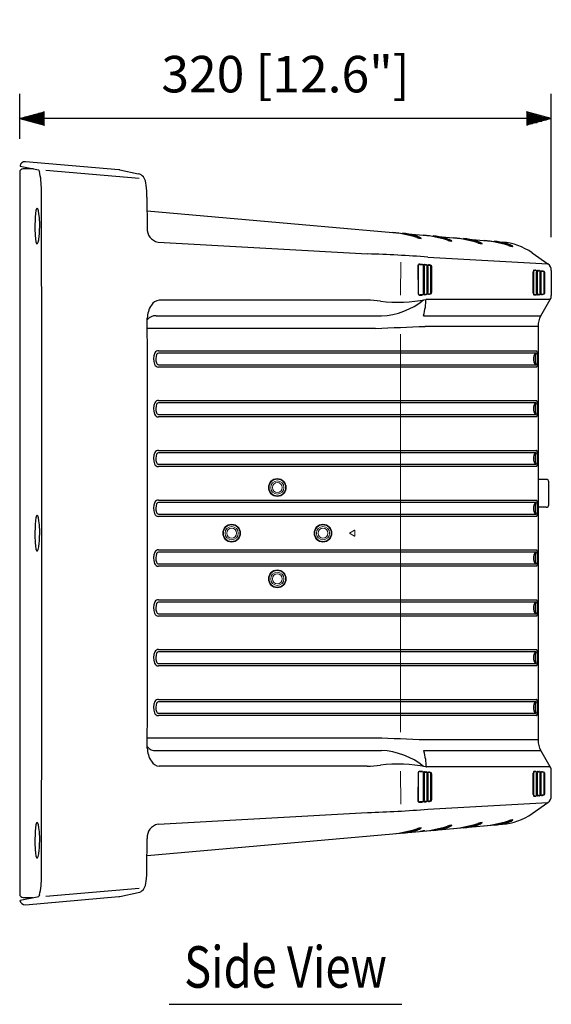
# Model space of a CAD drawing. Extents: x 0 to 1800, y 0 to 2750.
# Drawn here: x 675 to 995, y 876 to 1469 of the extents above; entities that cross this region are included whole.
import ezdxf
from ezdxf.enums import TextEntityAlignment as Align

# ---------------------------------------------------------------- set-up
doc = ezdxf.new("R2010")
doc.units = 0
doc.header["$LTSCALE"] = 80
doc.header["$MEASUREMENT"] = 0
doc.layers.get('0').update_dxf_attribs({"linetype": 'CONTINUOUS'})
doc.layers.get('DEFPOINTS').update_dxf_attribs({"linetype": 'CONTINUOUS'})
for name, color, linetype in [('1', 3, 'CONTINUOUS'), ('SCALE', 4, 'CONTINUOUS'), ('SILK', 5, 'CONTINUOUS')]:
    doc.layers.add(name, color=color, linetype=linetype)
doc.styles.get("Standard").update_dxf_attribs({"font": 'SIMPLEX.shx'})
doc.styles.add('UT7', font='TOAFONT.shx', dxfattribs={"width": 0.8})
doc.dimstyles.get("Standard").update_dxf_attribs({"dimtxt": 0.18, "dimasz": 0.18, "dimexe": 0.18, "dimexo": 0.0625, "dimgap": 0.09, "dimtad": 0, "dimtih": 1, "dimtoh": 1, "dimdec": 4, "dimzin": 0, "dimdsep": 46, "dimtxsty": 'Standard', "dimcen": 0.09, "dimadec": 0, "dimazin": 0, "dimtfac": 1, "dimtdec": 4, "dimtofl": 0, "dimtmove": 0, "dimatfit": 3, "dimfxl": 0, "dimtolj": 1, "dimtzin": 0, "dimarcsym": 0})

# ---------------------------------------------------------------- blocks, each defined once
blk = doc.blocks.new('YAZ1', base_point=(184, 133))
for p, q in [((184, 133), (183, 133.268)), ((184, 133), (183, 132.732)), ((183, 133), (184, 133))]:
    blk.add_line(p, q)
blk = doc.blocks.new('YAZ3')
for p, q in [((-0.999, 0.247), (-0.922, 0.247)), ((-0.999, 0.197), (-0.735, 0.197)), ((-0.999, 0.147), (-0.549, 0.147)), ((-0.999, 0.097), (-0.362, 0.097)), ((-0.999, 0.047), (-0.176, 0.047)), ((-0.999, -0.053), (-0.198, -0.053)), ((-0.999, -0.103), (-0.384, -0.103)), ((-0.999, -0.153), (-0.571, -0.153)), ((-0.999, -0.203), (-0.757, -0.203)), ((-0.999, -0.253), (-0.944, -0.253))]:
    blk.add_line(p, q)
blk.add_solid([(0, 0), (-1, 0.268), (-1, -0.268)])
blk.add_blockref('YAZ1', (0, 0))
blk = doc.blocks.new('*D5')
at = {"layer": 'DEFPOINTS', "color": 0}
for p in [(674.93, 1409.86), (674.93, 1377.62), (995.08, 1318.38)]:
    blk.add_point(p, dxfattribs=at)
at = {"layer": 'SCALE', "color": 0, "lineweight": -2}
for p, q in [((674.93, 1397.62), (674.93, 1424.86)), ((995.08, 1338.38), (995.08, 1424.86)), ((980.08, 1409.86), (689.93, 1409.86))]:
    blk.add_line(p, q, dxfattribs=at)
at = {"layer": 'SCALE', "color": 0, "lineweight": -2, "xscale": 15, "yscale": 15, "zscale": 15, "rotation": 180}
blk.add_blockref('YAZ3', (674.93, 1409.86), dxfattribs=at)
at = {"layer": 'SCALE', "color": 0, "lineweight": -2, "xscale": 15, "yscale": 15, "zscale": 15}
blk.add_blockref('YAZ3', (995.08, 1409.86), dxfattribs=at)
at = {"layer": 'SCALE', "color": 0, "insert": (835, 1436.63), "char_height": 22, "attachment_point": 5}
blk.add_mtext('\\A1;320 [12.6"]', dxfattribs=at)

msp = doc.modelspace()

# ---------------------------------------------------------------- linework, layer by layer
for p, q in [((734.7074, 1378.9752), (678.4174, 1383.8989)), ((674.9267, 1377.6191), (674.9267, 942.6192)), ((675.2696, 1381.1577), (686.2198, 1379.0301)), ((683.186, 1379.6196), (676.9264, 1379.6196)), ((686.2198, 1379.0301), (686.4302, 1378.8736)), ((686.4302, 1378.8736), (686.8096, 1378.0662)), ((735.2471, 1378.8954), (746.2806, 1376.6238)), ((751.5909, 1362.4327), (751.6508, 1343.9646)), ((751.6589, 1354.2158), (965.6112, 1335.4974)), ((905.5325, 1340.7537), (905.498, 1340.3598)), ((758.2311, 1335.4542), (884.436, 1328.363)), ((923.9436, 1339.1429), (923.9091, 1338.749)), ((942.2812, 1337.5386), (942.2468, 1337.1447)), ((960.6189, 1335.9342), (960.5844, 1335.5403)), ((983.5115, 1328.9823), (993.0298, 1322.3175)), ((920.749, 1326.394), (993.005, 1322.3348)), ((914.7269, 1321.0508), (914.8195, 1304.6293)), ((914.8645, 1321.0516), (914.9582, 1304.6301)), ((915.8159, 1322.1919), (917.0823, 1322.1255)), ((915.9582, 1321.9929), (917.8547, 1321.8936)), ((917.8172, 1320.9182), (917.8172, 1304.7586)), ((918.2615, 1321.3942), (918.1145, 1321.402)), ((918.5457, 1304.7748), (918.5457, 1320.902)), ((918.5457, 1320.902), (918.6127, 1320.902)), ((918.6127, 1304.7748), (918.6127, 1320.902)), ((918.7628, 1321.9503), (919.5053, 1321.9114)), ((918.9178, 1321.7509), (920.0838, 1321.6898)), ((920.0463, 1320.7144), (920.0463, 1305.0129)), ((920.4907, 1321.1905), (920.3436, 1321.1982)), ((920.7748, 1305.0291), (920.7748, 1320.6982)), ((920.7748, 1320.6982), (920.8418, 1320.6982)), ((920.8418, 1305.0291), (920.8418, 1320.6982)), ((921.1507, 1321.8031), (921.7729, 1321.7704)), ((921.3134, 1321.6033), (922.3318, 1321.55)), ((922.2943, 1320.5746), (922.2943, 1305.1941)), ((922.7386, 1321.0506), (922.5916, 1321.0584)), ((923.0228, 1305.2103), (923.0228, 1320.5584)), ((923.0228, 1320.5584), (923.0898, 1320.5584)), ((923.0898, 1305.2103), (923.0898, 1320.5584)), ((984.1376, 1304.696), (984.1376, 1317.515)), ((984.3003, 1317.515), (984.3003, 1304.696)), ((984.8511, 1318.676), (985.4733, 1318.6434)), ((985.0138, 1318.4763), (986.0321, 1318.4229)), ((985.9947, 1317.4476), (985.9947, 1304.7635)), ((986.439, 1317.9236), (986.2919, 1317.9313)), ((986.7232, 1304.7797), (986.7232, 1317.4314)), ((986.7232, 1317.4314), (986.7902, 1317.4314)), ((986.7902, 1304.7797), (986.7902, 1317.4314)), ((987.0652, 1318.4067), (987.6868, 1318.3741)), ((987.228, 1318.207), (988.2463, 1318.1536)), ((988.2088, 1317.1783), (988.2088, 1304.8795)), ((988.6532, 1317.6543), (988.5061, 1317.662)), ((988.9374, 1304.8957), (988.9374, 1317.1621)), ((988.9374, 1317.1621), (989.0043, 1317.1621)), ((989.0043, 1304.8957), (989.0043, 1317.1621)), ((989.2066, 1318.1575), (989.8371, 1318.1243)), ((989.3752, 1317.9578), (990.5206, 1317.8977)), ((990.4831, 1316.9224), (990.4831, 1304.9987)), ((990.9274, 1317.3984), (990.7804, 1317.4061)), ((991.2116, 1305.0149), (991.2116, 1316.9062)), ((991.2116, 1316.9062), (991.2786, 1316.9062)), ((991.2786, 1305.0149), (991.2786, 1316.9062)), ((995.0767, 1318.3758), (995.0767, 1303.2621)), ((920.7748, 1305.0291), (920.8418, 1305.0291)), ((923.0228, 1305.2103), (923.0898, 1305.2103)), ((988.9374, 1304.8957), (989.0043, 1304.8957)), ((991.2116, 1305.0149), (991.2786, 1305.0149)), ((884.0861, 1300.5081), (758.8499, 1300.509)), ((915.9006, 1303.488), (917.1052, 1303.5516)), ((917.8547, 1303.7832), (916.044, 1303.6883)), ((918.1145, 1304.2748), (918.2615, 1304.2826)), ((918.5457, 1304.7748), (918.6127, 1304.7748)), ((918.7924, 1303.7781), (919.512, 1303.816)), ((920.0838, 1304.0375), (918.9483, 1303.978)), ((919.8227, 1300.8621), (919.5789, 1300.8573)), ((994.4336, 1300.8621), (919.8227, 1300.8621)), ((920.3436, 1304.5291), (920.4907, 1304.5368)), ((921.7729, 1303.9983), (921.1507, 1303.9657)), ((922.3318, 1304.2188), (921.3134, 1304.1654)), ((922.5916, 1304.7104), (922.7386, 1304.7181)), ((985.4733, 1303.5676), (984.8511, 1303.535)), ((986.0321, 1303.7881), (985.0138, 1303.7347)), ((986.2919, 1304.2797), (986.439, 1304.2874)), ((986.7232, 1304.7797), (986.7902, 1304.7797)), ((987.6868, 1303.6837), (987.0652, 1303.6511)), ((988.2463, 1303.9041), (987.228, 1303.8508)), ((988.5061, 1304.3958), (988.6532, 1304.4035)), ((988.7915, 1291.0898), (994.4336, 1300.8621)), ((989.8371, 1303.7967), (989.2066, 1303.7636)), ((990.5206, 1304.0233), (989.3752, 1303.9633)), ((990.7804, 1304.5149), (990.9274, 1304.5227)), ((757.0583, 1291.002), (892.8307, 1291.002)), ((918.045, 1291.0898), (988.7915, 1291.0898)), ((889.2375, 1283.5002), (751.7829, 1283.5002)), ((987.0767, 1284.6898), (919.1371, 1284.6898)), ((987.0767, 1284.6898), (987.0767, 1035.5493)), ((758.5994, 1270.0163), (986.2249, 1270.0163)), ((985.6661, 1268.6192), (758.5498, 1268.6192)), ((758.5498, 1261.6199), (985.6661, 1261.6199)), ((986.2249, 1260.2228), (758.5994, 1260.2228)), ((758.5994, 1240.0163), (986.2248, 1240.0163)), ((985.6661, 1238.6192), (758.5498, 1238.6192)), ((758.5498, 1231.6199), (985.6661, 1231.6199)), ((986.2248, 1230.2228), (758.5994, 1230.2229)), ((758.5994, 1210.0163), (986.2248, 1210.0163)), ((985.6661, 1208.6192), (758.5498, 1208.6192)), ((758.5498, 1201.6199), (985.6661, 1201.6199)), ((986.2248, 1200.2228), (758.5994, 1200.2229)), ((992.0767, 1192.5196), (986.9784, 1192.5196)), ((993.5767, 1177.2196), (993.5767, 1191.0196)), ((985.6661, 1178.6192), (758.5498, 1178.6192)), ((758.5994, 1180.0163), (986.2248, 1180.0163)), ((992.0767, 1175.7196), (986.9784, 1175.7196)), ((758.5498, 1171.6199), (985.6661, 1171.6199)), ((986.2248, 1170.2228), (758.5994, 1170.2229)), ((985.6661, 1148.6192), (758.5498, 1148.6192)), ((758.5994, 1150.0163), (986.2248, 1150.0163)), ((758.5498, 1141.6199), (985.6661, 1141.6199)), ((986.2248, 1140.2228), (758.5994, 1140.2229)), ((985.6661, 1118.6192), (758.5498, 1118.6192)), ((758.5994, 1120.0163), (986.2248, 1120.0163)), ((758.5498, 1111.6199), (985.6661, 1111.6199)), ((986.2248, 1110.2228), (758.5994, 1110.2229)), ((985.666, 1088.6192), (758.5498, 1088.6192)), ((758.5993, 1090.0163), (986.2248, 1090.0163)), ((758.5498, 1081.6199), (985.666, 1081.6199)), ((986.2248, 1080.2228), (758.5993, 1080.2229)), ((985.666, 1058.6192), (758.5498, 1058.6192)), ((758.5993, 1060.0163), (986.2248, 1060.0163)), ((758.5498, 1051.6199), (985.666, 1051.6199)), ((986.2248, 1050.2228), (758.5993, 1050.2229)), ((889.2375, 1036.7389), (751.7829, 1036.7389)), ((987.0767, 1035.5493), (919.1371, 1035.5493)), ((757.0583, 1029.2371), (892.8307, 1029.2371)), ((918.045, 1029.1493), (988.7915, 1029.1493)), ((994.4336, 1019.377), (988.7915, 1029.1493)), ((884.0861, 1019.731), (758.8499, 1019.7301)), ((914.8184, 1015.658), (914.7269, 999.1883)), ((914.9582, 1015.609), (914.8645, 999.1875)), ((915.9006, 1016.7511), (917.1052, 1016.6875)), ((916.044, 1016.5508), (917.8547, 1016.4559)), ((917.8172, 1015.4805), (917.8172, 999.3209)), ((918.2615, 1015.9565), (918.1145, 1015.9643)), ((918.5457, 999.3371), (918.5457, 1015.4643)), ((918.5457, 1015.4643), (918.6127, 1015.4643)), ((918.6127, 999.3371), (918.6127, 1015.4643)), ((918.7924, 1016.461), (919.512, 1016.4231)), ((918.9483, 1016.2611), (920.0838, 1016.2016)), ((919.5789, 1019.3818), (919.8227, 1019.377)), ((994.4336, 1019.377), (919.8227, 1019.377)), ((920.0463, 1015.2262), (920.0463, 999.5247)), ((920.4907, 1015.7023), (920.3436, 1015.71)), ((920.7748, 999.5409), (920.7748, 1015.21)), ((920.7748, 1015.21), (920.8418, 1015.21)), ((920.8418, 999.5409), (920.8418, 1015.21)), ((921.1507, 1016.2734), (921.7729, 1016.2408)), ((921.3134, 1016.0737), (922.3318, 1016.0203)), ((922.2943, 1015.045), (922.2943, 999.6645)), ((922.7386, 1015.521), (922.5916, 1015.5287)), ((923.0228, 999.6807), (923.0228, 1015.0288)), ((923.0228, 1015.0288), (923.0898, 1015.0288)), ((923.0898, 999.6807), (923.0898, 1015.0288)), ((984.1376, 1002.7241), (984.1376, 1015.5431)), ((984.3003, 1015.5431), (984.3003, 1002.7241)), ((984.8511, 1016.7041), (985.4733, 1016.6715)), ((985.0138, 1016.5044), (986.0321, 1016.451)), ((985.9947, 1015.4756), (985.9947, 1002.7915)), ((986.439, 1015.9517), (986.2919, 1015.9594)), ((986.7232, 1015.4594), (986.7902, 1015.4594)), ((986.7232, 1002.8077), (986.7232, 1015.4594)), ((986.7902, 1002.8077), (986.7902, 1015.4594)), ((987.0652, 1016.588), (987.6868, 1016.5554)), ((987.228, 1016.3883), (988.2463, 1016.335)), ((988.2088, 1015.3596), (988.2088, 1003.0608)), ((988.6532, 1015.8356), (988.5061, 1015.8433)), ((989.0043, 1015.3434), (988.9374, 1015.3434)), ((988.9374, 1003.077), (988.9374, 1015.3434)), ((989.0043, 1003.077), (989.0043, 1015.3434)), ((989.2066, 1016.4755), (989.8371, 1016.4424)), ((989.3752, 1016.2758), (990.5206, 1016.2158)), ((990.4831, 1015.2404), (990.4831, 1003.3167)), ((990.9274, 1015.7164), (990.7804, 1015.7242)), ((991.2786, 1015.2242), (991.2116, 1015.2242)), ((991.2116, 1003.3329), (991.2116, 1015.2242)), ((991.2786, 1003.3329), (991.2786, 1015.2242)), ((995.0767, 1001.8633), (995.0767, 1016.977)), ((986.7232, 1002.8077), (986.7902, 1002.8077)), ((988.5061, 1002.5771), (988.6532, 1002.5848)), ((989.0043, 1003.077), (988.9374, 1003.077)), ((990.7804, 1002.833), (990.9274, 1002.8407)), ((991.2786, 1003.3329), (991.2116, 1003.3329)), ((915.8159, 998.0472), (917.0823, 998.1136)), ((917.8547, 998.3455), (915.9582, 998.2462)), ((918.1145, 998.8371), (918.2615, 998.8449)), ((918.5457, 999.3371), (918.6127, 999.3371)), ((918.7628, 998.2888), (919.5053, 998.3277)), ((920.0838, 998.5493), (918.9178, 998.4882)), ((920.3436, 999.0409), (920.4907, 999.0486)), ((920.749, 993.8451), (993.005, 997.9043)), ((920.7748, 999.5409), (920.8418, 999.5409)), ((921.7729, 998.4687), (921.1507, 998.436)), ((922.3318, 998.6891), (921.3134, 998.6358)), ((922.5916, 999.1808), (922.7386, 999.1885)), ((923.0228, 999.6807), (923.0898, 999.6807)), ((983.5115, 991.2568), (993.0298, 997.9216)), ((985.4733, 1001.5957), (984.8511, 1001.5631)), ((986.0321, 1001.8162), (985.0138, 1001.7628)), ((986.2919, 1002.3078), (986.439, 1002.3155)), ((987.6868, 1001.865), (987.0652, 1001.8324)), ((988.2463, 1002.0855), (987.228, 1002.0321)), ((989.8371, 1002.1148), (989.2066, 1002.0816)), ((990.5206, 1002.3414), (989.3752, 1002.2813)), ((758.2311, 984.7849), (884.436, 991.8761)), ((751.6589, 966.0233), (965.6112, 984.7417)), ((960.6189, 984.3049), (960.5844, 984.6988)), ((905.5325, 979.4854), (905.498, 979.8793)), ((923.9436, 981.0962), (923.9091, 981.4901)), ((942.2812, 982.7005), (942.2468, 983.0944)), ((751.5909, 957.8064), (751.6508, 976.2745)), ((735.2471, 941.3437), (746.2806, 943.6153)), ((675.2696, 939.0814), (686.4302, 941.3655)), ((676.9266, 940.6196), (682.7854, 940.6196)), ((678.3494, 936.3332), (734.7086, 941.264)), ((686.8096, 942.1729), (686.4302, 941.3655))]:
    msp.add_line(p, q)
at = {"linetype": 'Continuous', "lineweight": 15}
for centre, radius in [((830.0685, 1187.6196), 5.3776), ((830.0767, 1187.6196), 5), ((830.0767, 1187.6196), 4), ((830.0767, 1187.6196), 3), ((802.5685, 1160.1196), 5.3776), ((802.5767, 1160.1196), 5), ((802.5767, 1160.1196), 4), ((802.5767, 1160.1196), 3), ((857.5685, 1160.1196), 5.3776), ((857.5767, 1160.1196), 5), ((857.5767, 1160.1196), 4), ((857.5767, 1160.1196), 3), ((830.0685, 1132.6196), 5.3776), ((830.0767, 1132.6196), 5), ((830.0767, 1132.6196), 4), ((830.0767, 1132.6196), 3)]:
    msp.add_circle(centre, radius, dxfattribs=at)
for centre, radius, start, end in [((678.0767, 1380.9183), 3, 83.4786659, 171.2010557), ((676.9267, 1377.6196), 2, 90.0087918, 180.012659), ((675.3107, 1381.3534), 0.2, 173.5983756, 258.133323), ((640.9646, 1367.5712), 47.0309, 359.288741, 12.8941497), ((734.2767, 1374.1946), 4.8, 78.3353946, 84.8510867), ((745.3381, 1371.5388), 5.1715, 38.210618, 79.4997945), ((741.226, 1369.1127), 9.9238, 3.1758472, 34.5289977), ((-63785.6008, 1160.1196), 64473.9246, 359.81616325, 0.18383675), ((696.9538, 1362.613), 54.6374, 359.8109683, 7.4131615), ((759.8762, 1343.5253), 8.2371, 176.9425884, 258.4800352), ((889.8648, 1258.7797), 83.0645, 73.0192639, 83.2919207), ((902.4108, 1302.1615), 38.7182, 74.4596044, 85.3755248), ((899.9941, 1279.2575), 61.153, 78.2784918, 82.9254065), ((900.6447, 1291.9908), 48.5921, 72.2939217, 75.9788672), ((904.3472, 1311.4403), 29.2664, 66.6657216, 73.2449902), ((920.6911, 1361.4207), 24.1096, 254.193202, 260.4221518), ((917.2013, 1348.1505), 10.3886, 254.6622808, 262.6428482), ((914.6436, 1335.6595), 2.7351, 55.8567973, 73.4376598), ((916.0314, 1338.9361), 1.1004, 261.6164984, 277.5807795), ((914.9343, 1335.8088), 2.6984, 47.8877287, 68.1310544), ((916.162, 1337.8847), 0.042, 290.3701401, 66.5224247), ((916.661, 1337.7488), 0.1033, 280.3534243, 36.6600132), ((908.2759, 1257.1689), 83.0645, 73.0192639, 83.2919207), ((920.8219, 1300.5507), 38.7182, 74.4596044, 85.3755248), ((918.4052, 1277.6467), 61.153, 78.2784918, 82.9254065), ((919.0558, 1290.3801), 48.5921, 72.2939217, 75.9788672), ((922.7583, 1309.8296), 29.2664, 66.6657216, 73.2449902), ((939.1022, 1359.8099), 24.1096, 254.193202, 260.4221518), ((935.6124, 1346.5398), 10.3886, 254.6622808, 262.6428482), ((933.0547, 1334.0487), 2.7351, 55.8567973, 73.4376598), ((934.4425, 1337.3253), 1.1004, 261.6164984, 277.5807795), ((933.3455, 1334.198), 2.6984, 47.8877287, 68.1310544), ((934.5731, 1336.2739), 0.042, 290.3701401, 66.5224247), ((935.0721, 1336.1381), 0.1033, 280.3534243, 36.6600132), ((926.6135, 1255.5646), 83.0645, 73.0192639, 83.2919207), ((939.1596, 1298.9464), 38.7182, 74.4596044, 85.3755248), ((936.7429, 1276.0424), 61.153, 78.2784918, 82.9254065), ((937.3935, 1288.7757), 48.5921, 72.2939217, 75.9788672), ((941.096, 1308.2252), 29.2664, 66.6657216, 73.2449902), ((957.4398, 1358.2056), 24.1096, 254.193202, 260.4221518), ((953.9501, 1344.9354), 10.3886, 254.6622808, 262.6428482), ((951.3924, 1332.4444), 2.7351, 55.8567973, 73.4376598), ((952.7802, 1335.721), 1.1004, 261.6164984, 277.5807795), ((951.6831, 1332.5937), 2.6984, 47.8877287, 68.1310544), ((952.9108, 1334.6696), 0.042, 290.3701401, 66.5224247), ((953.4097, 1334.5337), 0.1033, 280.3534243, 36.6600132), ((944.9512, 1253.9602), 83.0645, 73.0192639, 83.2919207), ((957.4973, 1297.3421), 38.7182, 74.4596044, 85.3755248), ((955.0805, 1274.438), 61.153, 78.2784918, 82.9254065), ((962.4039, 1298.8375), 36.8, 55, 85), ((959.4336, 1306.6209), 29.2664, 66.6657216, 73.2449902), ((955.7312, 1287.1714), 48.5921, 72.2939217, 75.9788672), ((975.7775, 1356.6013), 24.1096, 254.193202, 260.4221518), ((972.2877, 1343.3311), 10.3886, 254.6622808, 262.6428482), ((969.73, 1330.8401), 2.7351, 55.8567973, 73.4376598), ((971.1179, 1334.1167), 1.1004, 261.6164984, 277.5807795), ((970.0208, 1330.9893), 2.6984, 47.8877287, 68.1310544), ((971.2484, 1333.0653), 0.042, 290.3701401, 66.5224247), ((971.7474, 1332.9294), 0.1033, 280.3534243, 36.6600132), ((861.7382, 573.9215), 754.7828, 85.5158973, 88.2767488), ((915.813, 1321.1045), 1.0874, 89.8425463, 182.8331515), ((915.8388, 1321.0256), 0.9747, 82.9622754, 178.4711182), ((917.0438, 1321.5325), 0.5942, 39.7047906, 86.2902094), ((918.7301, 1321.3374), 0.6138, 86.9403158, 141.8768733), ((918.8737, 1321.0356), 0.7166, 86.4720186, 133.5422995), ((919.473, 1321.4064), 0.506, 35.4979515, 86.3476862), ((987.5621, 1317.746), 0.6404, 40.7549769, 78.7674317), ((989.2584, 1317.6266), 0.5334, 95.5722049, 161.6888066), ((989.3975, 1317.4106), 0.5476, 92.3386383, 161.5061519), ((989.6764, 1317.5257), 0.6199, 39.1217324, 74.9726784), ((990.2767, 1318.3856), 4.8, 0, 55), ((759.6275, 1294.2369), 6.3201, 97.0670289, 148.6573722), ((884.1368, 1250.0016), 50.5065, 80.7217646, 90.057491), ((902.7134, 1387.2786), 88.0516, 263.1948389, 281.0426769), ((890.416, 1335.5608), 44.6242, 273.1019959, 308.3966237), ((915.9193, 1304.5884), 1.1005, 177.86802, 269.0274652), ((915.9475, 1304.6739), 0.9903, 182.5380574, 275.5908518), ((917.0974, 1304.0475), 0.496, 270.8971121, 325.268539), ((918.7677, 1304.4003), 0.6228, 219.7041441, 272.2738367), ((918.9109, 1304.698), 0.721, 226.3102268, 272.9714622), ((919.2554, 1304.6958), 0.9165, 286.2587403, 313.1246915), ((987.349, 1304.6681), 1.0408, 288.9390798, 311.9111276), ((989.2925, 1304.3527), 0.5953, 193.8927662, 261.7029977), ((989.448, 1304.6061), 0.6469, 188.6750768, 263.5375434), ((989.5776, 1304.5463), 0.7932, 289.0926039, 316.8939241), ((990.2767, 1303.2621), 4.8, 330, 0), ((766.5764, 1289.35), 14.8075, 146.4927326, 179.2307857), ((-59158.8188, 1161.1171), 59910.7266, 359.875266271, 0.122826022), ((756.5176, 1285.0259), 6.0005, 84.8298989, 142.2613094), ((999.8767, 1284.6898), 12.8, 150, 180), ((684.9813, 6793.5768), 5513.8611, 272.1229577, 272.4338974), ((758.3179, 1267.903), 2.132, 82.4123167, 157.9042823), ((764.8503, 1265.0533), 9.2584, 156.7704411, 199.934615), ((764.8089, 1265.0519), 7.9335, 159.6733276, 197.4602682), ((758.5668, 1267.3303), 1.289, 90.7534761, 158.2572806), ((989.3627, 1265.1196), 5.0904, 136.5673451, 223.4326549), ((1003.2793, 1265.1196), 17.9575, 168.7619494, 191.2380506), ((758.4177, 1262.5905), 2.3747, 196.9898896, 274.3893112), ((758.6483, 1263.0828), 1.4662, 196.291645, 266.1502039), ((758.3179, 1237.903), 2.132, 82.4123167, 157.9042823), ((764.8503, 1235.0533), 9.2584, 156.7704411, 199.934615), ((764.8089, 1235.0519), 7.9335, 159.6733276, 197.4602682), ((758.5668, 1237.3303), 1.289, 90.7534761, 158.2572806), ((989.3627, 1235.1196), 5.0904, 136.5673451, 223.4326549), ((1003.2793, 1235.1196), 17.9575, 168.7619494, 191.2380506), ((758.4176, 1232.5905), 2.3747, 196.9898896, 274.3893112), ((758.6482, 1233.0828), 1.4662, 196.291645, 266.1502039), ((758.3179, 1207.903), 2.132, 82.4123167, 157.9042823), ((764.8503, 1205.0533), 9.2584, 156.7704411, 199.934615), ((764.8089, 1205.0519), 7.9335, 159.6733276, 197.4602682), ((758.5667, 1207.3303), 1.289, 90.7534761, 158.2572806), ((989.3626, 1205.1196), 5.0904, 136.5673451, 223.4326549), ((1003.2792, 1205.1196), 17.9575, 168.7619494, 191.2380506), ((758.4176, 1202.5905), 2.3747, 196.9898896, 274.3893112), ((758.6482, 1203.0828), 1.4662, 196.291645, 266.1502039), ((992.0767, 1191.0196), 1.5, 0, 90), ((764.8503, 1175.0533), 9.2584, 156.7704411, 199.934615), ((758.3179, 1177.903), 2.132, 82.4123167, 157.9042823), ((764.8089, 1175.0519), 7.9335, 159.6733276, 197.4602682), ((758.5667, 1177.3303), 1.289, 90.7534761, 158.2572806), ((989.3626, 1175.1196), 5.0904, 136.5673451, 223.4326549), ((1003.2792, 1175.1196), 17.9575, 168.7619494, 191.2380506), ((992.0767, 1177.2196), 1.5, 270, 0), ((758.4176, 1172.5905), 2.3747, 196.9898896, 274.3893112), ((758.6482, 1173.0828), 1.4662, 196.291645, 266.1502039), ((764.8503, 1145.0533), 9.2584, 156.7704411, 199.934615), ((758.3178, 1147.903), 2.132, 82.4123167, 157.9042823), ((764.8089, 1145.0519), 7.9335, 159.6733276, 197.4602682), ((758.5667, 1147.3303), 1.289, 90.7534761, 158.2572806), ((989.3626, 1145.1196), 5.0904, 136.5673451, 223.4326549), ((1003.2792, 1145.1196), 17.9575, 168.7619494, 191.2380506), ((758.4176, 1142.5905), 2.3747, 196.9898896, 274.3893112), ((758.6482, 1143.0828), 1.4662, 196.291645, 266.1502039), ((764.8503, 1115.0533), 9.2584, 156.7704411, 199.934615), ((758.3178, 1117.903), 2.132, 82.4123167, 157.9042823), ((764.8089, 1115.0519), 7.9335, 159.6733276, 197.4602682), ((758.5667, 1117.3303), 1.289, 90.7534761, 158.2572806), ((989.3626, 1115.1196), 5.0904, 136.5673451, 223.4326549), ((1003.2792, 1115.1196), 17.9575, 168.7619494, 191.2380506), ((758.4176, 1112.5905), 2.3747, 196.9898896, 274.3893112), ((758.6482, 1113.0828), 1.4662, 196.291645, 266.1502039), ((764.8503, 1085.0533), 9.2584, 156.7704411, 199.934615), ((758.3178, 1087.903), 2.132, 82.4123167, 157.9042823), ((764.8089, 1085.0519), 7.9335, 159.6733276, 197.4602682), ((758.5667, 1087.3303), 1.289, 90.7534761, 158.2572806), ((989.3626, 1085.1196), 5.0904, 136.5673451, 223.4326549), ((1003.2792, 1085.1196), 17.9575, 168.7619494, 191.2380506), ((758.4176, 1082.5905), 2.3747, 196.9898896, 274.3893112), ((758.6482, 1083.0828), 1.4662, 196.291645, 266.1502039), ((764.8503, 1055.0533), 9.2584, 156.7704411, 199.934615), ((758.3178, 1057.903), 2.132, 82.4123167, 157.9042823), ((764.8089, 1055.0519), 7.9335, 159.6733276, 197.4602682), ((758.5667, 1057.3303), 1.289, 90.7534761, 158.2572806), ((989.3626, 1055.1196), 5.0904, 136.5673451, 223.4326549), ((1003.2792, 1055.1196), 17.9575, 168.7619494, 191.2380506), ((758.4176, 1052.5905), 2.3747, 196.9898896, 274.3893112), ((758.6482, 1053.0828), 1.4662, 196.291645, 266.1502039), ((684.9813, -4473.3377), 5513.8611, 87.5661026, 87.8770423), ((999.8767, 1035.5493), 12.8, 180, 210), ((766.5764, 1030.8891), 14.8075, 180.7692143, 213.5072674), ((756.5176, 1035.2132), 6.0005, 217.7386906, 275.1701011), ((890.416, 984.6783), 44.6242, 51.6033763, 86.8980041), ((759.6275, 1026.0022), 6.3201, 211.3426278, 262.9329711), ((884.1368, 1070.2375), 50.5065, 269.942509, 279.2782354), ((902.7134, 932.9605), 88.0516, 78.9573231, 96.8051611), ((915.9116, 1015.658), 1.0932, 90.5782489, 182.5262659), ((915.9407, 1015.5731), 0.9831, 83.9681053, 177.9029854), ((916.9255, 1015.8262), 0.8798, 47.3440029, 78.2146902), ((918.9533, 1015.4468), 1.0269, 99.0125095, 130.0727248), ((918.9076, 1015.5571), 0.7052, 86.6886757, 134.4328166), ((919.3878, 1015.7601), 0.6745, 42.0409568, 79.3903085), ((987.5621, 1015.9273), 0.6404, 40.754977, 78.767429), ((989.2884, 1015.8955), 0.5858, 98.0261415, 163.6148427), ((989.4189, 1015.684), 0.5934, 94.2244614, 163.690312), ((989.6764, 1015.8437), 0.6199, 39.1217324, 74.9726784), ((990.2767, 1016.977), 4.8, 0, 30), ((989.2625, 1002.6132), 0.5346, 201.7458575, 263.998065), ((989.448, 1002.9242), 0.6469, 207.2402045, 263.5375434), ((915.8111, 999.1328), 1.0857, 177.0687309, 270.2555713), ((915.8513, 999.228), 0.9876, 182.3504507, 276.2161556), ((917.0746, 998.6148), 0.5013, 270.8797978, 324.8336074), ((918.7328, 998.9151), 0.627, 218.9531566, 272.7482795), ((918.8773, 999.2151), 0.728, 226.8901902, 273.1920001), ((919.5223, 998.7266), 0.3992, 267.5571285, 331.8623646), ((987.349, 1002.8494), 1.0408, 288.9390798, 311.9111276), ((989.5776, 1002.8643), 0.7932, 289.0926039, 316.8939241), ((990.2767, 1001.8535), 4.8, 305, 0), ((861.7382, 1746.3176), 754.7828, 271.7232512, 274.4841027), ((962.4039, 1021.4016), 36.8, 275, 305), ((759.8762, 976.7138), 8.2371, 101.5199648, 183.0574116), ((926.6135, 1064.6745), 83.0645, 276.7080793, 286.9807361), ((937.3935, 1031.4634), 48.5921, 284.0211328, 287.7060783), ((941.096, 1012.0139), 29.2664, 286.7550098, 293.3342784), ((957.4398, 962.0335), 24.1096, 99.5778482, 105.806798), ((953.9501, 975.3037), 10.3886, 97.3571518, 105.3377192), ((951.3924, 987.7947), 2.7351, 286.5623402, 304.1432027), ((952.7802, 984.5181), 1.1004, 82.4192205, 98.3835016), ((951.6831, 987.6454), 2.6984, 291.8689456, 312.1122713), ((952.9108, 985.5695), 0.042, 293.4775753, 69.6298599), ((953.4097, 985.7054), 0.1033, 323.3399868, 79.6465757), ((944.9512, 1066.2789), 83.0645, 276.7080793, 286.9807361), ((957.4973, 1022.897), 38.7182, 274.6244752, 285.5403956), ((955.0805, 1045.8011), 61.153, 277.0745935, 281.7215082), ((955.7312, 1033.0677), 48.5921, 284.0211328, 287.7060783), ((959.4336, 1013.6182), 29.2664, 286.7550098, 293.3342784), ((975.7775, 963.6378), 24.1096, 99.5778482, 105.806798), ((972.2877, 976.908), 10.3886, 97.3571518, 105.3377192), ((969.73, 989.399), 2.7351, 286.5623402, 304.1432027), ((971.1179, 986.1224), 1.1004, 82.4192205, 98.3835016), ((970.0208, 989.2498), 2.6984, 291.8689456, 312.1122713), ((971.2484, 987.1738), 0.042, 293.4775753, 69.6298599), ((971.7474, 987.3097), 0.1033, 323.3399868, 79.6465757), ((889.8648, 1061.4594), 83.0645, 276.7080793, 286.9807361), ((902.4108, 1018.0776), 38.7182, 274.6244752, 285.5403956), ((899.9941, 1040.9816), 61.153, 277.0745935, 281.7215082), ((900.6447, 1028.2483), 48.5921, 284.0211328, 287.7060783), ((904.3472, 1008.7988), 29.2664, 286.7550098, 293.3342784), ((920.6911, 958.8184), 24.1096, 99.5778482, 105.806798), ((917.2013, 972.0886), 10.3886, 97.3571518, 105.3377192), ((914.6436, 984.5796), 2.7351, 286.5623402, 304.1432027), ((916.0314, 981.303), 1.1004, 82.4192205, 98.3835016), ((914.9343, 984.4303), 2.6984, 291.8689456, 312.1122713), ((916.162, 982.3544), 0.042, 293.4775753, 69.6298599), ((916.661, 982.4903), 0.1033, 323.3399868, 79.6465757), ((908.2759, 1063.0702), 83.0645, 276.7080793, 286.9807361), ((920.8219, 1019.6884), 38.7182, 274.6244752, 285.5403956), ((918.4052, 1042.5924), 61.153, 277.0745935, 281.7215082), ((919.0558, 1029.859), 48.5921, 284.0211328, 287.7060783), ((922.7583, 1010.4095), 29.2664, 286.7550098, 293.3342784), ((939.1022, 960.4292), 24.1096, 99.5778482, 105.806798), ((935.6124, 973.6993), 10.3886, 97.3571518, 105.3377192), ((933.0547, 986.1904), 2.7351, 286.5623402, 304.1432027), ((934.4425, 982.9138), 1.1004, 82.4192205, 98.3835016), ((933.3455, 986.0411), 2.6984, 291.8689456, 312.1122713), ((934.5731, 983.9652), 0.042, 293.4775753, 69.6298599), ((935.0721, 984.101), 0.1033, 323.3399868, 79.6465757), ((939.1596, 1021.2927), 38.7182, 274.6244752, 285.5403956), ((936.7429, 1044.1967), 61.153, 277.0745935, 281.7215082), ((696.9538, 957.6261), 54.6374, 352.5868385, 0.1890317), ((646.6162, 952.0647), 41.3928, 346.1739292, 1.6431801), ((741.226, 951.1264), 9.9238, 325.4710023, 356.8241528), ((745.3381, 948.7003), 5.1715, 280.5002055, 321.789382), ((676.9267, 942.6196), 2, 180.0112759, 269.999315), ((678.0767, 939.3208), 3, 188.4337905, 275.2163222), ((675.3107, 938.8857), 0.2, 101.8666769, 181.250409), ((734.2767, 946.0445), 4.8, 275.1489133, 281.6646054)]:
    msp.add_arc(centre, radius, start, end)
for centre, major_axis, ratio, start_param, end_param in [((685.3119, 1345.1614), (0.0475, 10.764), 0.1130343, 0, 3.17689563), ((685.3334, 1345.1647), (0.026, 10.7608), 0.15356888, 3.02896736, 6.28318531), ((918.1153, 1320.9012), (-0.0156, 0.5009), 0.59430731, 6.23344623, 7.8015035), ((917.8146, 1320.8943), (0.0249, 0.9999), 0.74330165, 4.73862763, 6.26277536), ((918.2476, 1320.8943), (0.0071, 0.5002), 0.59579254, 4.73633656, 6.26048429), ((920.3444, 1320.6975), (-0.0156, 0.5009), 0.59430731, 6.23344623, 7.8015035), ((920.0437, 1320.6905), (0.0249, 0.9999), 0.74330165, 4.73862763, 6.26277536), ((920.4768, 1320.6905), (0.0071, 0.5002), 0.59579254, 4.73633656, 6.26048429), ((921.1527, 1320.6013), (-0.0375, 1.2021), 0.59430731, 6.23344623, 7.13293765), ((921.3259, 1320.6013), (-0.0832, 1.001), 0.72048824, 6.18540133, 7.19769953), ((921.7396, 1320.5705), (0.0171, 1.2004), 0.59579254, 5.68860872, 6.26048429), ((922.5924, 1320.5576), (-0.0156, 0.5009), 0.59430731, 6.23344623, 7.8015035), ((922.2917, 1320.5507), (0.0249, 0.9999), 0.74330165, 4.73862763, 6.26277536), ((922.7247, 1320.5507), (0.0071, 0.5002), 0.59579254, 4.73633656, 6.26048429), ((984.853, 1317.4743), (-0.0375, 1.2021), 0.59430731, 6.23344623, 7.8015035), ((985.0262, 1317.4743), (-0.0832, 1.001), 0.72048824, 6.18540133, 7.75345861), ((985.4399, 1317.4435), (0.0171, 1.2004), 0.59579254, 5.68860872, 6.26048429), ((986.2928, 1317.4306), (-0.0156, 0.5009), 0.59430731, 6.23344623, 7.8015035), ((985.9921, 1317.4236), (0.0249, 0.9999), 0.74330165, 4.73862763, 6.26277536), ((986.4251, 1317.4236), (0.0071, 0.5002), 0.59579254, 4.73633656, 6.26048429), ((987.0672, 1317.2049), (-0.0375, 1.2021), 0.59430731, 6.23344623, 7.01918226), ((987.2404, 1317.2049), (-0.0832, 1.001), 0.72048824, 6.18540133, 7.08159278), ((988.5069, 1317.1613), (-0.0156, 0.5009), 0.59430731, 6.23344623, 7.8015035), ((988.2062, 1317.1543), (0.0249, 0.9999), 0.74330165, 4.73862763, 6.26277536), ((988.6393, 1317.1543), (0.0071, 0.5002), 0.59579254, 4.73633656, 6.26048429), ((990.7812, 1316.9054), (-0.0156, 0.5009), 0.59430731, 6.23344623, 7.8015035), ((990.4805, 1316.8985), (0.0249, 0.9999), 0.74330165, 4.73862763, 6.26277536), ((990.9135, 1316.8985), (0.0071, 0.5002), 0.59579254, 4.73633656, 6.26048429), ((920.3444, 1305.0299), (0.0156, 0.5009), 0.59430731, 1.62327446, 3.19133174), ((920.0437, 1305.0368), (-0.0249, 0.9999), 0.74330165, 3.1620026, 4.68615033), ((920.4768, 1305.0368), (-0.0071, 0.5002), 0.59579254, 3.16429367, 4.6884414), ((922.5924, 1305.2111), (0.0156, 0.5009), 0.59430731, 1.62327446, 3.19133174), ((922.2917, 1305.2181), (-0.0249, 0.9999), 0.74330165, 3.1620026, 4.68615033), ((922.7247, 1305.2181), (-0.0071, 0.5002), 0.59579254, 3.16429367, 4.6884414), ((988.5069, 1304.8965), (0.0156, 0.5009), 0.59430731, 1.62327446, 3.19133174), ((988.2062, 1304.9034), (-0.0249, 0.9999), 0.74330165, 3.1620026, 4.68615033), ((988.6393, 1304.9034), (-0.0071, 0.5002), 0.59579254, 3.16429367, 4.6884414), ((990.7812, 1305.0157), (0.0156, 0.5009), 0.59430731, 1.62327446, 3.19133174), ((990.4805, 1305.0226), (-0.0249, 0.9999), 0.74330165, 3.1620026, 4.68615033), ((990.9135, 1305.0226), (-0.0071, 0.5002), 0.59579254, 3.16429367, 4.6884414), ((918.1153, 1304.7756), (0.0156, 0.5009), 0.59430731, 1.62327446, 3.19133174), ((917.8146, 1304.7825), (-0.0249, 0.9999), 0.74330165, 3.1620026, 4.68615033), ((874.9243, 1264.3002), (41.3192, 45.4638), 0.37261358, 5.6310272, 5.90469997), ((918.2476, 1304.7825), (-0.0071, 0.5002), 0.59579254, 3.16429367, 4.6884414), ((921.1527, 1305.1674), (0.0375, 1.2021), 0.59430731, 2.31816169, 3.19133174), ((921.3259, 1305.1674), (0.0832, 1.001), 0.72048824, 2.24966097, 3.23937663), ((921.7396, 1305.1982), (-0.0171, 1.2004), 0.59579254, 3.16429367, 3.73616924), ((984.853, 1304.7368), (0.0375, 1.2021), 0.59430731, 1.62327446, 3.19133174), ((985.0262, 1304.7368), (0.0832, 1.001), 0.72048824, 1.67131935, 3.23937663), ((985.4399, 1304.7675), (-0.0171, 1.2004), 0.59579254, 3.16429367, 3.73616924), ((986.2928, 1304.7804), (0.0156, 0.5009), 0.59430731, 1.62327446, 3.19133174), ((985.9921, 1304.7874), (-0.0249, 0.9999), 0.74330165, 3.1620026, 4.68615033), ((986.4251, 1304.7874), (-0.0071, 0.5002), 0.59579254, 3.16429367, 4.6884414), ((987.0672, 1304.8528), (0.0375, 1.2021), 0.59430731, 2.30656476, 3.19133174), ((987.2404, 1304.8528), (0.0832, 1.001), 0.72048824, 2.25990986, 3.23937663), ((986.2249, 1265.1196), (0, 4.8967), 0.1035857, 3.14159239, 6.28318557), ((986.2248, 1235.1196), (0, 4.8967), 0.1035857, 3.14159239, 6.28318557), ((986.2248, 1205.1196), (0, 4.8967), 0.1035857, 3.14159239, 6.28318557), ((986.2248, 1175.1196), (0, 4.8967), 0.1035857, 3.14159239, 6.28318557), ((685.3119, 1160.1614), (0.0475, 10.764), 0.1130343, 0, 3.17689563), ((685.3334, 1160.1647), (0.026, 10.7608), 0.15356888, 3.02896736, 6.28318531), ((986.2248, 1145.1196), (0, 4.8967), 0.1035857, 3.14159239, 6.28318557), ((986.2248, 1115.1196), (0, 4.8967), 0.1035857, 3.14159239, 6.28318557), ((986.2248, 1085.1196), (0, 4.8967), 0.1035857, 3.14159239, 6.28318557), ((986.2248, 1055.1196), (0, 4.8967), 0.1035857, 3.14159239, 6.28318557), ((918.1153, 1015.4635), (-0.0156, 0.5009), 0.59430731, 6.23344623, 7.8015035), ((917.8146, 1015.4566), (0.0249, 0.9999), 0.74330165, 4.73862763, 6.26277536), ((918.2476, 1015.4566), (0.0071, 0.5002), 0.59579254, 4.73633656, 6.26048429), ((920.3444, 1015.2092), (-0.0156, 0.5009), 0.59430731, 6.23344623, 7.8015035), ((920.0437, 1015.2023), (0.0249, 0.9999), 0.74330165, 4.73862763, 6.26277536), ((920.4768, 1015.2023), (0.0071, 0.5002), 0.59579254, 4.73633656, 6.26048429), ((921.1527, 1015.0717), (-0.0375, 1.2021), 0.59430731, 6.23344623, 7.10661627), ((921.3259, 1015.0717), (-0.0832, 1.001), 0.72048824, 6.18540133, 7.175117), ((921.7396, 1015.0409), (0.0171, 1.2004), 0.59579254, 5.68860872, 6.26048429), ((922.5924, 1015.028), (-0.0156, 0.5009), 0.59430731, 6.23344623, 7.8015035), ((922.2917, 1015.021), (0.0249, 0.9999), 0.74330165, 4.73862763, 6.26277536), ((922.7247, 1015.021), (0.0071, 0.5002), 0.59579254, 4.73633656, 6.26048429), ((984.853, 1015.5023), (-0.0375, 1.2021), 0.59430731, 6.23344623, 7.8015035), ((985.0262, 1015.5023), (-0.0832, 1.001), 0.72048824, 6.18540133, 7.75345861), ((985.4399, 1015.4716), (0.0171, 1.2004), 0.59579254, 5.68860872, 6.26048429), ((986.2928, 1015.4587), (-0.0156, 0.5009), 0.59430731, 6.23344623, 7.8015035), ((985.9921, 1015.4517), (0.0249, 0.9999), 0.74330165, 4.73862763, 6.26277536), ((986.4251, 1015.4517), (0.0071, 0.5002), 0.59579254, 4.73633656, 6.26048429), ((987.0672, 1015.3863), (-0.0375, 1.2021), 0.59430731, 6.23344623, 7.11821321), ((987.2404, 1015.3863), (-0.0832, 1.001), 0.72048824, 6.18540133, 7.1648681), ((988.5069, 1015.3426), (-0.0156, 0.5009), 0.59430731, 6.23344623, 7.8015035), ((988.2062, 1015.3357), (0.0249, 0.9999), 0.74330165, 4.73862763, 6.26277536), ((988.6393, 1015.3357), (0.0071, 0.5002), 0.59579254, 4.73633656, 6.26048429), ((990.7812, 1015.2234), (-0.0156, 0.5009), 0.59430731, 6.23344623, 7.8015035), ((990.4805, 1015.2165), (0.0249, 0.9999), 0.74330165, 4.73862763, 6.26277536), ((990.9135, 1015.2165), (0.0071, 0.5002), 0.59579254, 4.73633656, 6.26048429), ((984.853, 1002.7648), (0.0375, 1.2021), 0.59430731, 1.62327446, 3.19133174), ((985.0262, 1002.7648), (0.0832, 1.001), 0.72048824, 1.67131935, 3.23937663), ((986.2928, 1002.8085), (0.0156, 0.5009), 0.59430731, 1.62327446, 3.19133174), ((985.9921, 1002.8155), (-0.0249, 0.9999), 0.74330165, 3.1620026, 4.68615033), ((986.4251, 1002.8155), (-0.0071, 0.5002), 0.59579254, 3.16429367, 4.6884414), ((987.2404, 1003.0342), (0.0832, 1.001), 0.72048824, 2.34318518, 3.23937663), ((988.5069, 1003.0778), (0.0156, 0.5009), 0.59430731, 1.62327446, 3.19133174), ((988.2062, 1003.0848), (-0.0249, 0.9999), 0.74330165, 3.1620026, 4.68615033), ((988.6393, 1003.0848), (-0.0071, 0.5002), 0.59579254, 3.16429367, 4.6884414), ((990.7812, 1003.3337), (0.0156, 0.5009), 0.59430731, 1.62327446, 3.19133174), ((990.4805, 1003.3406), (-0.0249, 0.9999), 0.74330165, 3.1620026, 4.68615033), ((990.9135, 1003.3406), (-0.0071, 0.5002), 0.59579254, 3.16429367, 4.6884414), ((918.1153, 999.3379), (0.0156, 0.5009), 0.59430731, 1.62327446, 3.19133174), ((917.8146, 999.3448), (-0.0249, 0.9999), 0.74330165, 3.1620026, 4.68615033), ((918.2476, 999.3448), (-0.0071, 0.5002), 0.59579254, 3.16429367, 4.6884414), ((920.3444, 999.5416), (0.0156, 0.5009), 0.59430731, 1.62327446, 3.19133174), ((920.0437, 999.5486), (-0.0249, 0.9999), 0.74330165, 3.1620026, 4.68615033), ((920.4768, 999.5486), (-0.0071, 0.5002), 0.59579254, 3.16429367, 4.6884414), ((921.1527, 999.6378), (0.0375, 1.2021), 0.59430731, 2.29184031, 3.19133174), ((921.3259, 999.6378), (0.0832, 1.001), 0.72048824, 2.22707843, 3.23937663), ((921.7396, 999.6686), (-0.0171, 1.2004), 0.59579254, 3.16429367, 3.73616924), ((922.5924, 999.6815), (0.0156, 0.5009), 0.59430731, 1.62327446, 3.19133174), ((922.2917, 999.6884), (-0.0249, 0.9999), 0.74330165, 3.1620026, 4.68615033), ((922.7247, 999.6884), (-0.0071, 0.5002), 0.59579254, 3.16429367, 4.6884414), ((985.4399, 1002.7956), (-0.0171, 1.2004), 0.59579254, 3.16429367, 3.73616924), ((987.0672, 1003.0342), (0.0375, 1.2021), 0.59430731, 2.4055957, 3.19133174), ((685.3119, 975.1614), (0.0475, 10.764), 0.1130343, 0, 3.17689563), ((685.3334, 975.1647), (0.026, 10.7608), 0.15356888, 3.02896736, 6.28318531)]:
    msp.add_ellipse(centre, major_axis=major_axis, ratio=ratio, start_param=start_param, end_param=end_param)
at = {"extrusion": (0, 0, -1)}
msp.add_ellipse((874.9243, 1055.9389), major_axis=(41.3192, -45.4638), ratio=0.37261358, start_param=5.6310272, end_param=5.90469997, dxfattribs=at)
at = {"layer": '1'}
msp.add_line((765.0017, 876.3287), (905.0017, 876.3287), dxfattribs=at)
at = {"layer": 'SILK'}
for p, q in [((690.6217, 1378.7535), (746.7757, 1373.9211)), ((690.6217, 941.4856), (746.7757, 946.318))]:
    msp.add_line(p, q, dxfattribs=at)
at = {"layer": 'SILK', "lineweight": 0}
for p, q in [((904.3569, 1303.5494), (904.5494, 1323.3296)), ((904.1881, 1280.0715), (904.1917, 1040.1674)), ((904.3569, 1016.6897), (904.5494, 996.9095))]:
    msp.add_line(p, q, dxfattribs=at)
at = {"layer": 'SILK', "linetype": 'Continuous', "lineweight": 15}
for p, q in [((873.5767, 1160.1196), (876.5767, 1161.8516)), ((876.5767, 1158.3875), (873.5767, 1160.1196)), ((876.5767, 1161.8516), (876.6621, 1161.8516)), ((876.6621, 1158.3875), (876.5767, 1158.3875)), ((876.6621, 1161.8516), (876.6621, 1158.3875)), ((918.9483, 981.0404), (917.9408, 981.0404))]:
    msp.add_line(p, q, dxfattribs=at)
for centre, major_axis, ratio, start_param, end_param in [((910.5481, 1016.8648), (0.145, 36.8381), 0.86539241, 3.32044138, 3.38016297), ((904.5179, 1016.3373), (66.6079, 4.4319), 0.55099418, 4.85004338, 4.89397374)]:
    msp.add_ellipse(centre, major_axis=major_axis, ratio=ratio, start_param=start_param, end_param=end_param, dxfattribs=at)

# ---------------------------------------------------------------- texts
at = {"layer": '1', "style": 'UT7', "width": 0.8}
msp.add_text('Side View', height=25, dxfattribs=at).set_placement((835.0017, 886.3287), align=Align.CENTER)

# ---------------------------------------------------------------- dimensions: what is measured, and where the dimension line sits
at = {"layer": 'SCALE'}
dim = msp.add_linear_dim(base=(674.9267, 1409.8636), p1=(995.0767, 1318.3758), p2=(674.9267, 1377.6191), text='320 [12.6"]', dimstyle='Standard', override={"dimscale": 10, "dimtxt": 2.2, "dimasz": 1.5, "dimexe": 1.5, "dimexo": 2, "dimgap": 1, "dimtad": 1, "dimtih": 0, "dimtoh": 0, "dimdec": 3, "dimblk": 'YAZ3', "dimtdec": 3, "dimtofl": 1, "dimtmove": 2, "dimldrblk": 'YAZ3', "dimtvp": 1}, dxfattribs=at)
dim.commit()
dim.dimension.update_dxf_attribs({"geometry": '*D5', "text_midpoint": (835.0017, 1436.6255)})

doc.saveas('drawing.dxf')
